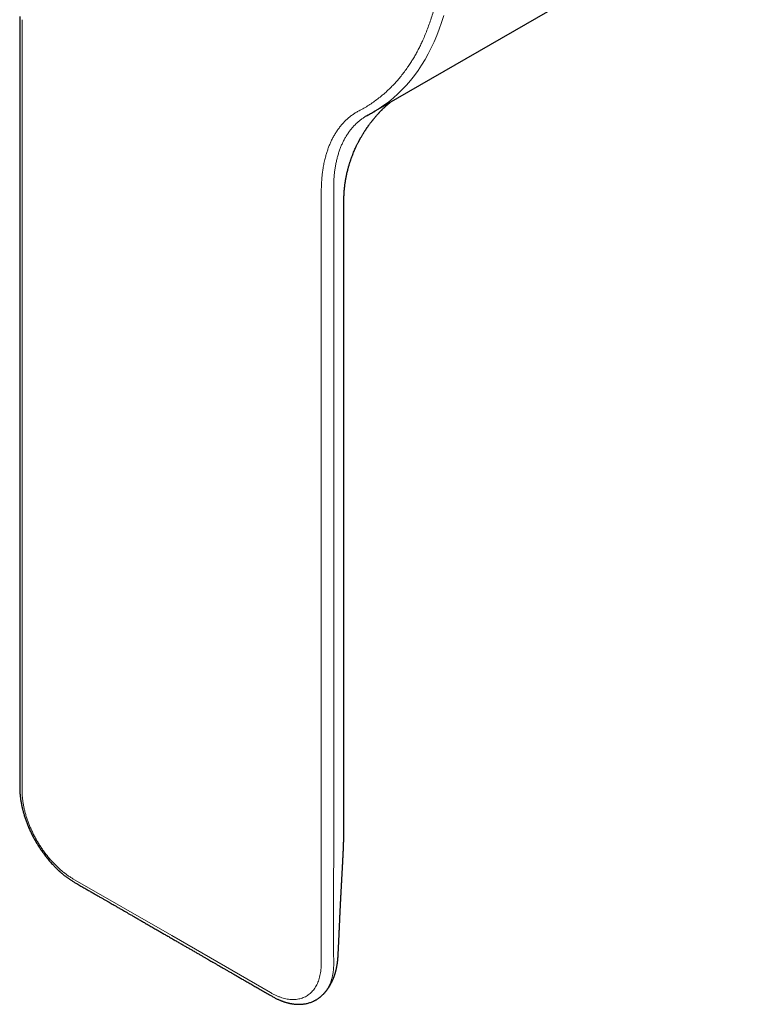
# Model space of a CAD drawing. Units: millimetres. Extents: x 8 to 716, y 12 to 447.
# Drawn here: x 523 to 568, y 67 to 128 of the extents above; entities that cross this region are included whole.
import ezdxf

# ---------------------------------------------------------------- set-up
doc = ezdxf.new("R2010")
doc.units = ezdxf.units.MM

msp = doc.modelspace()

# ---------------------------------------------------------------- linework, layer by layer
at = {"color": 7, "linetype": 'Continuous', "lineweight": 30}
for p, q in [((544.437, 122.17), (568.337, 135.967)), ((522.568, 128.077), (522.568, 87.443)), ((544.007, 121.933), (544.113, 121.992)), ((542.604, 77.979), (542.604, 77.981)), ((541.362, 67.638), (541.359, 67.635))]:
    msp.add_line(p, q, dxfattribs=at)
at = {"color": 8, "linetype": 'Continuous', "lineweight": 0}
for p, q in [((522.714, 87.239), (522.714, 127.873)), ((541.205, 117.198), (541.205, 76.564)), ((541.974, 76.608), (541.974, 117.242)), ((522.714, 80.196), (522.714, 87.239)), ((542.602, 77.871), (542.604, 77.979)), ((541.205, 76.564), (541.205, 69.522)), ((531.959, 71.225), (525.861, 74.746)), ((538.058, 67.705), (531.959, 71.225))]:
    msp.add_line(p, q, dxfattribs=at)
at = {"color": 8, "linetype": 'Continuous', "lineweight": 0, "flags": 128}
msp.add_lwpolyline([(544.51, 122.212), (544.773, 122.374), (545.078, 122.581), (545.375, 122.802), (545.663, 123.037), (545.941, 123.286), (546.21, 123.549), (546.47, 123.826), (546.719, 124.115), (546.959, 124.418), (547.188, 124.734), (547.408, 125.063), (547.616, 125.404), (547.815, 125.758), (548.002, 126.123), (548.179, 126.501), (548.344, 126.89), (548.499, 127.29), (548.642, 127.701), (548.774, 128.123)], dxfattribs=at)
at = {"color": 7, "linetype": 'Continuous', "lineweight": 30, "flags": 128}
for points in [[(544.367, 122.129), (544.459, 122.182), (544.51, 122.212)], [(542.605, 77.981), (542.605, 96.477), (542.605, 116.749)]]:
    msp.add_lwpolyline(points, dxfattribs=at)
at = {"color": 8, "linetype": 'Continuous', "lineweight": 0}
for points, knots in [([(531.959, 162.36), (532.072, 162.294), (532.296, 162.164), (532.632, 161.957), (532.968, 161.744), (533.303, 161.524), (533.638, 161.296), (533.972, 161.06), (534.309, 160.815), (534.637, 160.568), (534.955, 160.321), (535.262, 160.076), (535.567, 159.826), (535.871, 159.57), (536.174, 159.308), (536.476, 159.04), (536.806, 158.739), (537.164, 158.402), (537.549, 158.029), (537.931, 157.648), (538.309, 157.258), (538.683, 156.859), (539.055, 156.45), (539.414, 156.044), (539.759, 155.64), (540.091, 155.243), (540.419, 154.839), (540.742, 154.429), (541.061, 154.012), (541.386, 153.578), (541.714, 153.124), (542.046, 152.652), (542.372, 152.175), (542.691, 151.691), (543.004, 151.203), (543.31, 150.71), (543.587, 150.25), (543.836, 149.824), (544.059, 149.432), (544.278, 149.038), (544.493, 148.641), (544.703, 148.242), (544.909, 147.841), (545.125, 147.408), (545.35, 146.945), (545.581, 146.449), (545.805, 145.953), (546.006, 145.49), (546.186, 145.062), (546.346, 144.668), (546.5, 144.278), (546.668, 143.837), (546.849, 143.346), (547.04, 142.801), (547.221, 142.255), (547.392, 141.71), (547.543, 141.203), (547.676, 140.733), (547.791, 140.302), (547.9, 139.872), (548.003, 139.443), (548.099, 139.016), (548.189, 138.59), (548.273, 138.161), (548.348, 137.744), (548.416, 137.34), (548.475, 136.952), (548.529, 136.566), (548.577, 136.182), (548.62, 135.801), (548.656, 135.422), (548.69, 135.007), (548.719, 134.558), (548.741, 134.077), (548.753, 133.601), (548.754, 133.131), (548.747, 132.666), (548.729, 132.206), (548.702, 131.762), (548.666, 131.336), (548.624, 130.929), (548.572, 130.527), (548.513, 130.132), (548.445, 129.743), (548.366, 129.349), (548.276, 128.951), (548.174, 128.55), (548.062, 128.158), (547.94, 127.775), (547.809, 127.4), (547.668, 127.036), (547.53, 126.708), (547.395, 126.414), (547.267, 126.151), (547.133, 125.893), (546.993, 125.643), (546.848, 125.398), (546.697, 125.159), (546.53, 124.91), (546.345, 124.652), (546.14, 124.388), (545.928, 124.134), (545.724, 123.908), (545.529, 123.706), (545.347, 123.528), (545.162, 123.358), (544.948, 123.173), (544.704, 122.977), (544.425, 122.772), (544.137, 122.58), (543.843, 122.4), (543.64, 122.291), (543.539, 122.237)], [0, 0, 0, 0, 0.008417, 0.016826, 0.025229, 0.033631, 0.042035, 0.050444, 0.058862, 0.067525, 0.075333, 0.083136, 0.090936, 0.098737, 0.106541, 0.114352, 0.122171, 0.132346, 0.14251, 0.152667, 0.162826, 0.17299, 0.183166, 0.193436, 0.202864, 0.212286, 0.221705, 0.231128, 0.240558, 0.25, 0.260295, 0.270578, 0.280854, 0.291131, 0.301415, 0.31171, 0.32192, 0.329908, 0.337892, 0.345872, 0.353854, 0.361839, 0.36983, 0.37783, 0.387576, 0.397311, 0.407041, 0.416771, 0.424419, 0.432073, 0.439736, 0.447149, 0.457719, 0.468282, 0.478846, 0.489416, 0.5, 0.508416, 0.516824, 0.525227, 0.533629, 0.542033, 0.550443, 0.558862, 0.567525, 0.575333, 0.583136, 0.590936, 0.598737, 0.606541, 0.614352, 0.622171, 0.632346, 0.64251, 0.652667, 0.662826, 0.67299, 0.683166, 0.693436, 0.702864, 0.712286, 0.721705, 0.731128, 0.740558, 0.75, 0.760295, 0.770578, 0.780854, 0.791131, 0.801415, 0.81171, 0.82192, 0.829908, 0.837892, 0.845872, 0.853854, 0.861839, 0.86983, 0.87783, 0.887576, 0.897311, 0.907041, 0.916771, 0.924419, 0.932073, 0.939736, 0.94715, 0.957721, 0.968285, 0.978848, 0.989418, 1, 1, 1, 1]), ([(543.539, 122.237), (543.475, 122.202), (543.349, 122.133), (543.168, 122.016), (542.994, 121.888), (542.826, 121.748), (542.666, 121.598), (542.514, 121.436), (542.369, 121.265), (542.233, 121.083), (542.104, 120.892), (541.984, 120.691), (541.872, 120.48), (541.771, 120.265), (541.68, 120.047), (541.599, 119.828), (541.526, 119.602), (541.468, 119.397), (541.423, 119.217), (541.388, 119.064), (541.357, 118.909), (541.329, 118.756), (541.298, 118.566), (541.268, 118.337), (541.24, 118.063), (541.22, 117.781), (541.207, 117.493), (541.206, 117.296), (541.205, 117.198)], [0, 0, 0, 0, 0.042876, 0.085657, 0.128396, 0.171146, 0.213963, 0.2569, 0.299627, 0.342274, 0.384894, 0.427539, 0.470264, 0.513121, 0.55266, 0.592167, 0.631685, 0.671253, 0.69617, 0.721133, 0.746153, 0.770753, 0.793646, 0.83459, 0.875655, 0.916883, 0.958318, 1, 1, 1, 1]), ([(541.974, 117.242), (541.973, 117.323), (541.97, 117.488), (541.974, 117.734), (541.984, 117.984), (542.003, 118.235), (542.03, 118.486), (542.066, 118.735), (542.11, 118.981), (542.163, 119.223), (542.225, 119.46), (542.296, 119.69), (542.376, 119.913), (542.464, 120.129), (542.56, 120.337), (542.665, 120.537), (542.778, 120.728), (542.899, 120.909), (543.028, 121.082), (543.165, 121.245), (543.309, 121.398), (543.46, 121.54), (543.619, 121.673), (543.785, 121.794), (543.914, 121.88), (543.991, 121.923), (544.008, 121.932)], [0, 0, 0, 0, 0.037894, 0.076934, 0.117048, 0.158094, 0.199903, 0.242305, 0.285152, 0.32833, 0.371755, 0.415359, 0.459098, 0.502934, 0.546845, 0.590813, 0.634823, 0.678864, 0.722929, 0.767012, 0.811108, 0.855215, 0.89933, 0.943452, 0.98758, 1, 1, 1, 1]), ([(525.861, 74.746), (525.801, 74.782), (525.682, 74.853), (525.504, 74.973), (525.329, 75.103), (525.155, 75.243), (524.984, 75.393), (524.815, 75.553), (524.65, 75.722), (524.489, 75.898), (524.333, 76.082), (524.182, 76.273), (524.036, 76.47), (523.896, 76.673), (523.762, 76.881), (523.635, 77.094), (523.514, 77.311), (523.401, 77.531), (523.295, 77.754), (523.197, 77.979), (523.107, 78.205), (523.026, 78.432), (522.954, 78.659), (522.891, 78.886), (522.837, 79.111), (522.792, 79.335), (522.757, 79.557), (522.732, 79.775), (522.717, 79.989), (522.715, 80.127), (522.714, 80.196)], [0, 0, 0, 0, 0.036328, 0.072327, 0.10811, 0.143792, 0.179491, 0.215324, 0.251404, 0.286921, 0.322411, 0.357985, 0.39358, 0.429004, 0.464443, 0.500005, 0.535504, 0.57093, 0.606392, 0.641987, 0.677523, 0.713026, 0.748605, 0.784347, 0.820031, 0.85577, 0.891812, 0.927912, 0.963936, 1, 1, 1, 1]), ([(542.602, 77.871), (542.601, 77.683), (542.599, 77.327), (542.587, 76.972), (542.581, 76.804)], [0, 0, 0, 0, 0.527935, 1, 1, 1, 1]), ([(541.974, 76.608), (541.974, 76.272), (541.972, 75.6), (541.966, 74.59), (541.961, 73.58), (541.958, 72.571), (541.958, 71.565), (541.962, 70.562), (541.97, 69.898), (541.974, 69.566)], [0, 0, 0, 0, 0.142857, 0.285716, 0.428573, 0.571425, 0.714276, 0.85713, 1, 1, 1, 1]), ([(541.205, 69.522), (541.204, 69.454), (541.202, 69.318), (541.187, 69.122), (541.162, 68.932), (541.127, 68.751), (541.082, 68.579), (541.028, 68.415), (540.965, 68.262), (540.893, 68.118), (540.812, 67.985), (540.722, 67.862), (540.624, 67.75), (540.518, 67.65), (540.405, 67.561), (540.284, 67.483), (540.157, 67.417), (540.023, 67.364), (539.883, 67.322), (539.737, 67.293), (539.586, 67.277), (539.43, 67.273), (539.269, 67.283), (539.103, 67.305), (538.935, 67.339), (538.764, 67.387), (538.59, 67.447), (538.415, 67.52), (538.237, 67.605), (538.118, 67.671), (538.058, 67.705)], [0, 0, 0, 0, 0.036032, 0.072049, 0.108168, 0.144191, 0.179893, 0.215589, 0.251394, 0.28691, 0.3224, 0.357975, 0.393569, 0.428993, 0.464432, 0.499994, 0.535493, 0.570919, 0.606381, 0.641975, 0.677512, 0.713014, 0.748594, 0.784656, 0.820476, 0.856169, 0.891851, 0.92764, 0.963652, 1, 1, 1, 1]), ([(541.974, 69.566), (541.974, 69.491), (541.974, 69.341), (541.959, 69.125), (541.933, 68.917), (541.896, 68.718), (541.848, 68.528), (541.789, 68.348), (541.719, 68.178), (541.639, 68.019), (541.55, 67.872), (541.458, 67.744), (541.391, 67.671), (541.362, 67.638)], [0, 0, 0, 0, 0.09364, 0.186997, 0.280083, 0.372915, 0.465516, 0.557911, 0.650126, 0.742187, 0.834119, 0.925944, 1, 1, 1, 1])]:
    msp.add_open_spline(points, degree=3, knots=knots, dxfattribs=at)
at = {"color": 7, "linetype": 'Continuous', "lineweight": 30}
for points, knots in [([(542.606, 116.749), (542.606, 116.776), (542.606, 116.845), (542.608, 116.951), (542.612, 117.066), (542.618, 117.167), (542.624, 117.255), (542.629, 117.326), (542.634, 117.381), (542.638, 117.423), (542.641, 117.456), (542.644, 117.482), (542.646, 117.503), (542.649, 117.529), (542.654, 117.568), (542.66, 117.619), (542.667, 117.675), (542.675, 117.734), (542.683, 117.794), (542.694, 117.867), (542.708, 117.952), (542.726, 118.052), (542.746, 118.157), (542.768, 118.266), (542.793, 118.381), (542.821, 118.499), (542.846, 118.598), (542.866, 118.672), (542.879, 118.719), (542.889, 118.754), (542.897, 118.785), (542.907, 118.818), (542.92, 118.863), (542.937, 118.92), (542.957, 118.985), (542.979, 119.055), (543.002, 119.125), (543.025, 119.194), (543.049, 119.263), (543.082, 119.355), (543.125, 119.47), (543.179, 119.606), (543.233, 119.737), (543.288, 119.864), (543.341, 119.979), (543.389, 120.08), (543.43, 120.165), (543.466, 120.236), (543.496, 120.295), (543.517, 120.336), (543.532, 120.363), (543.542, 120.384), (543.556, 120.41), (543.574, 120.442), (543.594, 120.48), (543.615, 120.518), (543.637, 120.556), (543.667, 120.609), (543.706, 120.676), (543.755, 120.759), (543.808, 120.846), (543.854, 120.92), (543.893, 120.981), (543.921, 121.024), (543.948, 121.064), (543.97, 121.098), (543.989, 121.125), (544.004, 121.147), (544.02, 121.171), (544.04, 121.2), (544.065, 121.236), (544.095, 121.279), (544.13, 121.327), (544.168, 121.38), (544.209, 121.436), (544.25, 121.49), (544.288, 121.539), (544.322, 121.583), (544.353, 121.623), (544.386, 121.664), (544.425, 121.712), (544.468, 121.764), (544.514, 121.819), (544.561, 121.874), (544.613, 121.934), (544.665, 121.993), (544.712, 122.044), (544.749, 122.085), (544.78, 122.118), (544.811, 122.15), (544.845, 122.187), (544.884, 122.226), (544.923, 122.266), (544.959, 122.302), (544.995, 122.338), (545.033, 122.375), (545.073, 122.413), (545.113, 122.451), (545.147, 122.483), (545.174, 122.508), (545.195, 122.527), (545.215, 122.545), (545.235, 122.563), (545.256, 122.582), (545.275, 122.598), (545.292, 122.613), (545.309, 122.628), (545.327, 122.644), (545.343, 122.658), (545.356, 122.669), (545.367, 122.678), (545.38, 122.689), (545.394, 122.701), (545.409, 122.714), (545.422, 122.724), (545.434, 122.735), (545.448, 122.746), (545.463, 122.758), (545.473, 122.767), (545.478, 122.77), (545.479, 122.771)], [0, 0, 0, 0, 0.011386, 0.029633, 0.045994, 0.06047, 0.073064, 0.083778, 0.09088, 0.096825, 0.101613, 0.105246, 0.107812, 0.110483, 0.116424, 0.123845, 0.131881, 0.140075, 0.148428, 0.15694, 0.170273, 0.18404, 0.198512, 0.213718, 0.229655, 0.24632, 0.263294, 0.271295, 0.277808, 0.282836, 0.286407, 0.290647, 0.296904, 0.305175, 0.314522, 0.324645, 0.334644, 0.344519, 0.354271, 0.3639, 0.384119, 0.403778, 0.422882, 0.441434, 0.459308, 0.473826, 0.486452, 0.497192, 0.506053, 0.513039, 0.516084, 0.518651, 0.522417, 0.528026, 0.533713, 0.539776, 0.545748, 0.551628, 0.564651, 0.577407, 0.591218, 0.606317, 0.613513, 0.620942, 0.627705, 0.633361, 0.637913, 0.641361, 0.644602, 0.649734, 0.655992, 0.663349, 0.671673, 0.680943, 0.691147, 0.700868, 0.709903, 0.717735, 0.724588, 0.731822, 0.740461, 0.751782, 0.760984, 0.772009, 0.784328, 0.796732, 0.807682, 0.816022, 0.82222, 0.828973, 0.836925, 0.846195, 0.855539, 0.863928, 0.87158, 0.881099, 0.890388, 0.900049, 0.910196, 0.91549, 0.920617, 0.925371, 0.930583, 0.936432, 0.941488, 0.945364, 0.949899, 0.955372, 0.960168, 0.963397, 0.965942, 0.96961, 0.974289, 0.978673, 0.982392, 0.98568, 0.99019, 0.995297, 0.999564, 1, 1, 1, 1]), ([(544.123, 121.998), (544.165, 122.02), (544.246, 122.062), (544.325, 122.107), (544.364, 122.128)], [0, 0, 0, 0, 0.519024, 1, 1, 1, 1]), ([(522.568, 87.443), (522.568, 87.343), (522.568, 87.148), (522.568, 86.862), (522.568, 86.589), (522.568, 86.331), (522.568, 86.087), (522.568, 85.858), (522.568, 85.643), (522.568, 85.442), (522.568, 85.254), (522.568, 85.079), (522.568, 84.918), (522.568, 84.769), (522.568, 84.642), (522.568, 84.535), (522.568, 84.444), (522.568, 84.351), (522.568, 84.242), (522.568, 84.112), (522.568, 83.959), (522.568, 83.792), (522.568, 83.611), (522.568, 83.418), (522.568, 83.212), (522.568, 82.995), (522.568, 82.764), (522.568, 82.518), (522.568, 82.257), (522.568, 81.981), (522.568, 81.691), (522.568, 81.387), (522.568, 81.07), (522.568, 80.74), (522.568, 80.515), (522.568, 80.4)], [0, 0, 0, 0, 0.042584, 0.083226, 0.121926, 0.158682, 0.193496, 0.225798, 0.256225, 0.284779, 0.311459, 0.336265, 0.359196, 0.380255, 0.399439, 0.413197, 0.425804, 0.438562, 0.452481, 0.472246, 0.493962, 0.517629, 0.543246, 0.570814, 0.599788, 0.630644, 0.663382, 0.698002, 0.735267, 0.774492, 0.815676, 0.858819, 0.903921, 0.950982, 1, 1, 1, 1]), ([(522.568, 80.4), (522.568, 80.348), (522.569, 80.247), (522.577, 80.098), (522.587, 79.957), (522.6, 79.826), (522.615, 79.705), (522.632, 79.592), (522.649, 79.484), (522.665, 79.396), (522.679, 79.328), (522.688, 79.282), (522.696, 79.244), (522.701, 79.218), (522.706, 79.199), (522.71, 79.179), (522.717, 79.15), (522.726, 79.109), (522.739, 79.055), (522.755, 78.99), (522.785, 78.874), (522.833, 78.708), (522.901, 78.493), (522.979, 78.271), (523.067, 78.044), (523.166, 77.813), (523.275, 77.577), (523.395, 77.341), (523.523, 77.106), (523.659, 76.875), (523.802, 76.648), (523.953, 76.426), (524.088, 76.241), (524.205, 76.09), (524.3, 75.971), (524.397, 75.855), (524.492, 75.746), (524.582, 75.646), (524.666, 75.558), (524.739, 75.483), (524.802, 75.419), (524.856, 75.366), (524.903, 75.321), (524.945, 75.281), (524.978, 75.251), (525.005, 75.226), (525.029, 75.204), (525.058, 75.179), (525.093, 75.147), (525.136, 75.11), (525.187, 75.067), (525.25, 75.014), (525.323, 74.956), (525.399, 74.896), (525.469, 74.843), (525.534, 74.796), (525.593, 74.754), (525.651, 74.715), (525.713, 74.673), (525.787, 74.625), (525.872, 74.572), (525.932, 74.536), (525.964, 74.518)], [0, 0, 0, 0, 0.024627, 0.047881, 0.069528, 0.089416, 0.107559, 0.124175, 0.140195, 0.155738, 0.163222, 0.170481, 0.176113, 0.1797, 0.181902, 0.184771, 0.188511, 0.19488, 0.202805, 0.212283, 0.2233, 0.253774, 0.285146, 0.317423, 0.35061, 0.384712, 0.419738, 0.455378, 0.491106, 0.526924, 0.562845, 0.598883, 0.635052, 0.655784, 0.676565, 0.697397, 0.717737, 0.736422, 0.753408, 0.768691, 0.780704, 0.791398, 0.800771, 0.808821, 0.816136, 0.820277, 0.824555, 0.829995, 0.836852, 0.845127, 0.854825, 0.865918, 0.88142, 0.89579, 0.909023, 0.921114, 0.93209, 0.94165, 0.953211, 0.966782, 0.982375, 1, 1, 1, 1]), ([(542.582, 76.811), (542.582, 76.823), (542.583, 76.848), (542.584, 76.885), (542.585, 76.92), (542.587, 76.954), (542.588, 76.991), (542.589, 77.031), (542.59, 77.073), (542.592, 77.113), (542.593, 77.149), (542.593, 77.179), (542.594, 77.204), (542.595, 77.229), (542.596, 77.258), (542.597, 77.295), (542.598, 77.342), (542.599, 77.398), (542.6, 77.459), (542.601, 77.524), (542.602, 77.579), (542.603, 77.62), (542.603, 77.644), (542.603, 77.665), (542.604, 77.691), (542.604, 77.727), (542.604, 77.773), (542.605, 77.832), (542.605, 77.902), (542.605, 77.952), (542.605, 77.979)], [0, 0, 0, 0, 0.0290715, 0.0563212, 0.0856735, 0.1159894, 0.1488458, 0.1842478, 0.2221955, 0.2600216, 0.2913378, 0.3179466, 0.3371613, 0.3579075, 0.3826391, 0.4113601, 0.4544597, 0.5023116, 0.5544002, 0.6107257, 0.6684574, 0.6945024, 0.7149547, 0.7301056, 0.75034, 0.7808378, 0.8207806, 0.8706225, 0.9303627, 1, 1, 1, 1]), ([(542.253, 70.115), (542.254, 70.147), (542.257, 70.206), (542.261, 70.289), (542.265, 70.358), (542.267, 70.415), (542.269, 70.458), (542.271, 70.494), (542.273, 70.529), (542.275, 70.571), (542.277, 70.618), (542.279, 70.666), (542.281, 70.71), (542.284, 70.76), (542.286, 70.813), (542.288, 70.865), (542.29, 70.904), (542.292, 70.938), (542.293, 70.972), (542.295, 71.014), (542.298, 71.068), (542.301, 71.13), (542.304, 71.198), (542.307, 71.261), (542.309, 71.313), (542.311, 71.352), (542.312, 71.384), (542.314, 71.417), (542.316, 71.464), (542.318, 71.523), (542.322, 71.592), (542.324, 71.655), (542.327, 71.706), (542.328, 71.742), (542.33, 71.78), (542.332, 71.828), (542.335, 71.89), (542.338, 71.96), (542.342, 72.037), (542.345, 72.112), (542.349, 72.183), (542.352, 72.249), (542.354, 72.312), (542.358, 72.389), (542.362, 72.484), (542.368, 72.599), (542.372, 72.693), (542.376, 72.763), (542.378, 72.805), (542.379, 72.841), (542.381, 72.877), (542.383, 72.919), (542.386, 72.973), (542.389, 73.036), (542.392, 73.101), (542.395, 73.159), (542.397, 73.208), (542.4, 73.256), (542.402, 73.309), (542.405, 73.369), (542.408, 73.43), (542.411, 73.488), (542.414, 73.537), (542.416, 73.579), (542.418, 73.616), (542.42, 73.653), (542.422, 73.693), (542.424, 73.737), (542.427, 73.787), (542.43, 73.84), (542.432, 73.891), (542.435, 73.946), (542.438, 74.006), (542.442, 74.072), (542.445, 74.137), (542.449, 74.202), (542.453, 74.27), (542.456, 74.336), (542.459, 74.394), (542.462, 74.44), (542.464, 74.481), (542.466, 74.522), (542.469, 74.569), (542.472, 74.623), (542.475, 74.686), (542.479, 74.757), (542.483, 74.832), (542.487, 74.903), (542.491, 74.97), (542.495, 75.037), (542.499, 75.11), (542.503, 75.19), (542.508, 75.276), (542.513, 75.364), (542.517, 75.446), (542.521, 75.511), (542.523, 75.559), (542.525, 75.593), (542.527, 75.627), (542.529, 75.666), (542.531, 75.713), (542.534, 75.767), (542.537, 75.823), (542.54, 75.875), (542.542, 75.917), (542.544, 75.95), (542.545, 75.977), (542.546, 76.005), (542.548, 76.043), (542.551, 76.094), (542.554, 76.161), (542.557, 76.224), (542.559, 76.277), (542.561, 76.313), (542.562, 76.346), (542.564, 76.372), (542.565, 76.396), (542.566, 76.423), (542.568, 76.46), (542.57, 76.508), (542.572, 76.568), (542.575, 76.639), (542.578, 76.721), (542.58, 76.78), (542.582, 76.811)], [0, 0, 0, 0, 0.014531, 0.027056, 0.037575, 0.046087, 0.052852, 0.05749, 0.062337, 0.068979, 0.07657, 0.083785, 0.090568, 0.096917, 0.106469, 0.114423, 0.120736, 0.124424, 0.129593, 0.136261, 0.143481, 0.154176, 0.164498, 0.174363, 0.182736, 0.18805, 0.192269, 0.196977, 0.203204, 0.213254, 0.223796, 0.234638, 0.241698, 0.246754, 0.251164, 0.258781, 0.268239, 0.278951, 0.290617, 0.302706, 0.313022, 0.322599, 0.331957, 0.341288, 0.357382, 0.374653, 0.392434, 0.399426, 0.405764, 0.411152, 0.415866, 0.421843, 0.429458, 0.440225, 0.449863, 0.458359, 0.465636, 0.472029, 0.47969, 0.488774, 0.498531, 0.506837, 0.514426, 0.520442, 0.525467, 0.530813, 0.536578, 0.542987, 0.550531, 0.558755, 0.566226, 0.572973, 0.582944, 0.592885, 0.602234, 0.611373, 0.621724, 0.632382, 0.640363, 0.647176, 0.652685, 0.65843, 0.665331, 0.673382, 0.682374, 0.693223, 0.704932, 0.715487, 0.724853, 0.734246, 0.745576, 0.756892, 0.77001, 0.783721, 0.79601, 0.806663, 0.812585, 0.817479, 0.821991, 0.827783, 0.83489, 0.842965, 0.851937, 0.859851, 0.866307, 0.870905, 0.874521, 0.878625, 0.883241, 0.891541, 0.901609, 0.913717, 0.91953, 0.925361, 0.930265, 0.934192, 0.937316, 0.941339, 0.946695, 0.954127, 0.963173, 0.973833, 0.986109, 1, 1, 1, 1]), ([(525.964, 74.518), (526.051, 74.468), (526.22, 74.37), (526.467, 74.227), (526.704, 74.091), (526.928, 73.961), (527.14, 73.839), (527.338, 73.725), (527.524, 73.617), (527.699, 73.517), (527.862, 73.422), (528.014, 73.335), (528.154, 73.254), (528.283, 73.18), (528.392, 73.116), (528.485, 73.063), (528.564, 73.017), (528.644, 72.971), (528.738, 72.917), (528.85, 72.852), (528.982, 72.776), (529.126, 72.693), (529.282, 72.603), (529.448, 72.507), (529.625, 72.405), (529.812, 72.296), (530.011, 72.182), (530.222, 72.06), (530.444, 71.931), (530.679, 71.796), (530.925, 71.654), (531.163, 71.516), (531.392, 71.384), (531.609, 71.259), (531.834, 71.129), (531.986, 71.042), (532.063, 70.997)], [0, 0, 0, 0, 0.042643, 0.083343, 0.1221, 0.158913, 0.193783, 0.226138, 0.256618, 0.285223, 0.31195, 0.33679, 0.359743, 0.380807, 0.399986, 0.413735, 0.426328, 0.439047, 0.452919, 0.472612, 0.494238, 0.517799, 0.543296, 0.570732, 0.599569, 0.630283, 0.662888, 0.697405, 0.733861, 0.772275, 0.812638, 0.854888, 0.889415, 0.925114, 0.961911, 1, 1, 1, 1]), ([(532.063, 70.997), (532.136, 70.955), (532.279, 70.872), (532.488, 70.751), (532.69, 70.635), (532.883, 70.524), (533.067, 70.417), (533.254, 70.31), (533.44, 70.202), (533.626, 70.095), (533.8, 69.994), (533.962, 69.901), (534.113, 69.814), (534.252, 69.733), (534.38, 69.66), (534.489, 69.597), (534.581, 69.543), (534.66, 69.498), (534.74, 69.452), (534.834, 69.398), (534.946, 69.333), (535.077, 69.257), (535.221, 69.174), (535.376, 69.085), (535.543, 68.989), (535.72, 68.886), (535.908, 68.778), (536.107, 68.663), (536.32, 68.54), (536.546, 68.409), (536.785, 68.271), (537.037, 68.126), (537.301, 67.973), (537.577, 67.814), (537.865, 67.647), (538.062, 67.534), (538.162, 67.476)], [0, 0, 0, 0, 0.035781, 0.070078, 0.103082, 0.134743, 0.165029, 0.193979, 0.226353, 0.256808, 0.285342, 0.311964, 0.336687, 0.359525, 0.380486, 0.399577, 0.413268, 0.425812, 0.438513, 0.452369, 0.472047, 0.49367, 0.517244, 0.542776, 0.570273, 0.5992, 0.630038, 0.662792, 0.697459, 0.734791, 0.774088, 0.815346, 0.858567, 0.90375, 0.950895, 1, 1, 1, 1]), ([(541.361, 67.636), (541.365, 67.64), (541.381, 67.658), (541.406, 67.686), (541.434, 67.717), (541.456, 67.744), (541.475, 67.767), (541.493, 67.788), (541.51, 67.809), (541.529, 67.834), (541.552, 67.864), (541.576, 67.896), (541.599, 67.928), (541.619, 67.957), (541.64, 67.988), (541.664, 68.023), (541.688, 68.06), (541.708, 68.093), (541.726, 68.122), (541.744, 68.151), (541.763, 68.185), (541.784, 68.221), (541.803, 68.256), (541.818, 68.285), (541.832, 68.311), (541.846, 68.339), (541.863, 68.374), (541.884, 68.418), (541.907, 68.468), (541.927, 68.513), (541.943, 68.552), (541.957, 68.586), (541.972, 68.622), (541.987, 68.663), (542.003, 68.706), (542.017, 68.746), (542.029, 68.781), (542.04, 68.814), (542.052, 68.85), (542.064, 68.889), (542.076, 68.93), (542.087, 68.97), (542.097, 69.008), (542.108, 69.047), (542.119, 69.091), (542.13, 69.14), (542.141, 69.189), (542.151, 69.234), (542.159, 69.275), (542.167, 69.319), (542.176, 69.367), (542.184, 69.418), (542.192, 69.468), (542.199, 69.513), (542.205, 69.556), (542.21, 69.6), (542.216, 69.646), (542.221, 69.695), (542.226, 69.746), (542.23, 69.787), (542.233, 69.818), (542.235, 69.846), (542.238, 69.878), (542.241, 69.912), (542.242, 69.939), (542.244, 69.959), (542.245, 69.977), (542.247, 70.001), (542.248, 70.033), (542.251, 70.071), (542.252, 70.1), (542.253, 70.115)], [0, 0, 0, 0, 0.006383, 0.026528, 0.0425, 0.055873, 0.067097, 0.077042, 0.087046, 0.098471, 0.112596, 0.129646, 0.144937, 0.156515, 0.170271, 0.187905, 0.205043, 0.219758, 0.232457, 0.243728, 0.258101, 0.276594, 0.291766, 0.303441, 0.31359, 0.32518, 0.338372, 0.358447, 0.380262, 0.399634, 0.414696, 0.427834, 0.441036, 0.4585, 0.47676, 0.493033, 0.506051, 0.517744, 0.531711, 0.548321, 0.564359, 0.579203, 0.594216, 0.608386, 0.624799, 0.64389, 0.664439, 0.680552, 0.695112, 0.71083, 0.729199, 0.749051, 0.76823, 0.78385, 0.799596, 0.815109, 0.831522, 0.850124, 0.869395, 0.886004, 0.894001, 0.903452, 0.915562, 0.928754, 0.939202, 0.944489, 0.95023, 0.958719, 0.969907, 0.983703, 1, 1, 1, 1]), ([(538.162, 67.476), (538.197, 67.456), (538.263, 67.418), (538.359, 67.368), (538.444, 67.326), (538.518, 67.291), (538.581, 67.262), (538.633, 67.24), (538.673, 67.223), (538.707, 67.209), (538.736, 67.198), (538.765, 67.187), (538.794, 67.176), (538.836, 67.161), (538.891, 67.141), (538.958, 67.119), (539.022, 67.1), (539.081, 67.083), (539.135, 67.069), (539.188, 67.056), (539.237, 67.045), (539.281, 67.035), (539.32, 67.028), (539.36, 67.02), (539.407, 67.012), (539.462, 67.004), (539.523, 66.997), (539.586, 66.99), (539.651, 66.985), (539.714, 66.982), (539.771, 66.98), (539.82, 66.98), (539.866, 66.98), (539.913, 66.981), (539.984, 66.985), (540.077, 66.993), (540.183, 67.008), (540.286, 67.027), (540.39, 67.051), (540.496, 67.082), (540.598, 67.118), (540.679, 67.151), (540.743, 67.181), (540.795, 67.206), (540.849, 67.234), (540.904, 67.266), (540.959, 67.3), (541.01, 67.333), (541.05, 67.361), (541.082, 67.384), (541.106, 67.403), (541.131, 67.422), (541.157, 67.443), (541.186, 67.468), (541.222, 67.499), (541.264, 67.537), (541.312, 67.584), (541.345, 67.619), (541.363, 67.637)], [0, 0, 0, 0, 0.0300584, 0.0572269, 0.0815085, 0.1029064, 0.121423, 0.1353081, 0.1469743, 0.1564226, 0.1640941, 0.1720457, 0.1805383, 0.1895721, 0.2075398, 0.2270963, 0.2469981, 0.2623377, 0.2777718, 0.293236, 0.3074622, 0.3199588, 0.3307253, 0.3410102, 0.3549733, 0.3710876, 0.3886218, 0.4069723, 0.4261404, 0.4455699, 0.4618473, 0.4758646, 0.4886117, 0.5025175, 0.5176399, 0.5520933, 0.585454, 0.6146845, 0.6469124, 0.6823355, 0.7152502, 0.7462068, 0.7629216, 0.779664, 0.7984147, 0.8191008, 0.8392731, 0.8583164, 0.87505, 0.8841082, 0.8933752, 0.9032389, 0.913704, 0.925678, 0.9401732, 0.9573923, 0.9773355, 1, 1, 1, 1])]:
    msp.add_open_spline(points, degree=3, knots=knots, dxfattribs=at)

doc.saveas('drawing.dxf')
